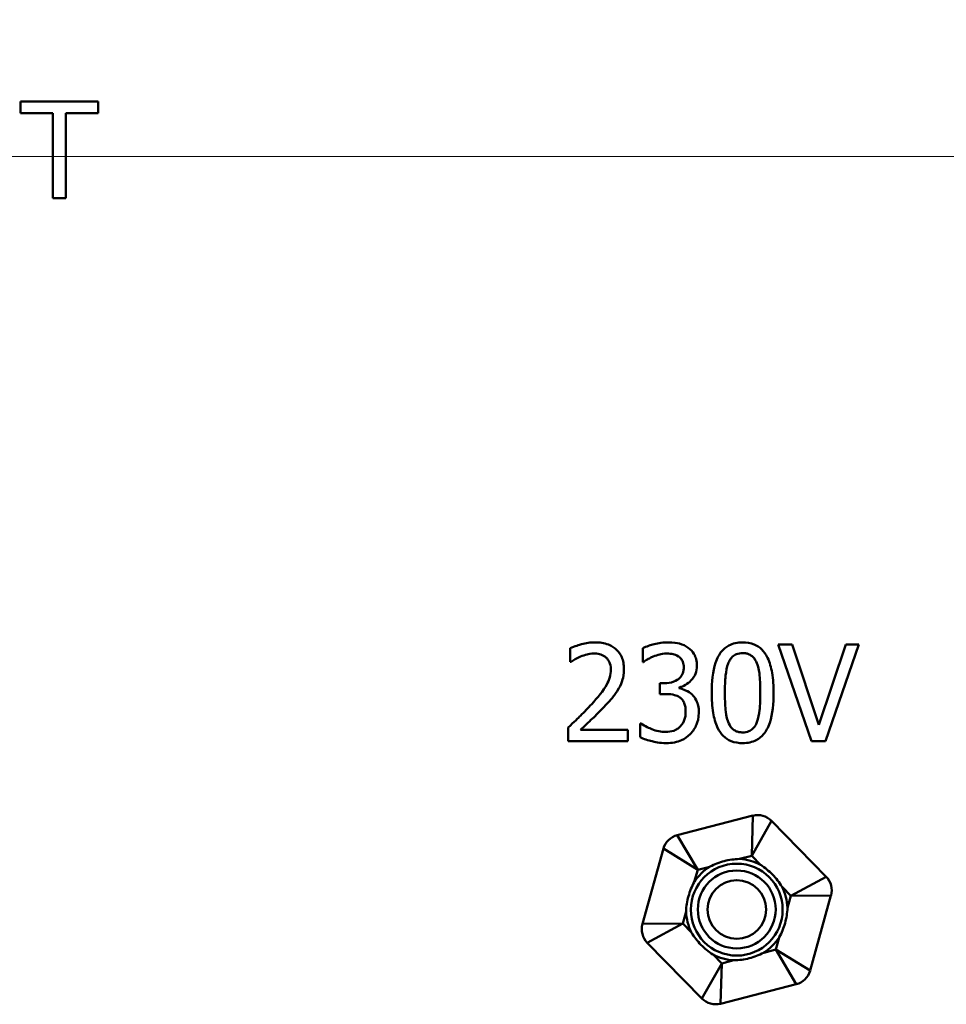
# Model space of a CAD drawing. Units: millimetres. Extents: x 218 to 2377, y 449 to 3070.
# Drawn here: x 575 to 671, y 575 to 677 of the extents above; entities that cross this region are included whole.
import ezdxf

# ---------------------------------------------------------------- set-up
doc = ezdxf.new("R2010")
doc.units = ezdxf.units.MM
doc.header["$LTSCALE"] = 10
for name, color, linetype, lineweight in [('Dimensions(Pyrox)', 7, 'Continuous', 25), ('Visible Edges(Pyrox)', 7, 'Continuous', 50), ('Visible Tangent Edges(Pyrox)', 7, 'Continuous', 50)]:
    doc.layers.add(name, color=color, linetype=linetype, lineweight=lineweight)
doc.styles.add('Current-BSI', font='arial.ttf')
doc.dimstyles.new('Pyrox', dxfattribs={"dimscale": 10, "dimtxt": 3.5, "dimasz": 2.5, "dimexe": 1, "dimexo": 1, "dimgap": 0.5, "dimtad": 1, "dimdec": 1, "dimrnd": 1e-08, "dimzin": 0, "dimtxsty": 'Current-BSI', "dimcen": 0.09, "dimdle": 10, "dimclrd": 7, "dimclre": 7, "dimclrt": 7, "dimazin": 0, "dimtfac": 1, "dimtmove": 0, "dimatfit": 3, "dimfxl": 1, "dimtolj": 1, "dimtzin": 0, "dimlwd": 9, "dimlwe": 9, "dimarcsym": 0})

# ---------------------------------------------------------------- blocks, each defined once
blk = doc.blocks.new('*D7')
at = {"layer": 'Defpoints', "color": 0, "linetype": 'Continuous', "transparency": 16777216}
for p in [(259.83, 1023.74), (416.61, 1023.74), (782.69, 662.44)]:
    blk.add_point(p, dxfattribs=at)
at = {"layer": 'Dimensions(Pyrox)', "color": 7, "linetype": 'Continuous', "lineweight": 9, "transparency": 16777216}
for p, q in [((406.61, 1023.74), (249.83, 1023.74)), ((259.83, 687.44), (259.83, 998.74)), ((772.69, 662.44), (249.83, 662.44))]:
    blk.add_line(p, q, dxfattribs=at)
at = {"layer": 'Dimensions(Pyrox)', "color": 7, "linetype": 'Continuous', "transparency": 16777216}
for points in [[(255.67, 998.74), (264, 998.74), (259.83, 1023.74)], [(255.67, 687.44), (264, 687.44), (259.83, 662.44)]]:
    blk.add_solid(points, dxfattribs=at)
at = {"layer": 'Dimensions(Pyrox)', "color": 7, "linetype": 'Continuous', "lineweight": 9, "transparency": 16777216, "insert": (219.07, 822.36), "char_height": 35, "attachment_point": 1, "rotation": 90, "style": 'Current-BSI'}
blk.add_mtext('\\A1;361', dxfattribs=at)
blk = doc.blocks.new('*D9')
at = {"layer": 'Defpoints', "color": 0, "linetype": 'Continuous', "transparency": 16777216}
for p in [(782.69, 1131.25), (414.61, 1015.24), (782.69, 662.44)]:
    blk.add_point(p, dxfattribs=at)
at = {"layer": 'Dimensions(Pyrox)', "color": 7, "linetype": 'Continuous', "lineweight": 9, "transparency": 16777216}
for p, q in [((414.61, 1025.24), (414.61, 1141.25)), ((782.69, 672.44), (782.69, 1141.25)), ((439.61, 1131.25), (757.69, 1131.25))]:
    blk.add_line(p, q, dxfattribs=at)
at = {"layer": 'Dimensions(Pyrox)', "color": 7, "linetype": 'Continuous', "transparency": 16777216}
for points in [[(439.61, 1135.41), (439.61, 1127.08), (414.61, 1131.25)], [(757.69, 1135.41), (757.69, 1127.08), (782.69, 1131.25)]]:
    blk.add_solid(points, dxfattribs=at)
at = {"layer": 'Dimensions(Pyrox)', "color": 7, "linetype": 'Continuous', "lineweight": 9, "transparency": 16777216, "insert": (559.96, 1172.01), "char_height": 35, "attachment_point": 1, "style": 'Current-BSI'}
blk.add_mtext('\\A1;368', dxfattribs=at)
blk = doc.blocks.new('*D12')
at = {"layer": 'Defpoints', "color": 0, "linetype": 'Continuous', "transparency": 16777216}
for p in [(1291.61, 1340.24), (414.61, 1015.24), (1291.61, 662.44)]:
    blk.add_point(p, dxfattribs=at)
at = {"layer": 'Dimensions(Pyrox)', "color": 7, "linetype": 'Continuous', "lineweight": 9, "transparency": 16777216}
for p, q in [((414.61, 1025.24), (414.61, 1350.24)), ((1291.61, 672.44), (1291.61, 1350.24)), ((439.61, 1340.24), (1266.61, 1340.24))]:
    blk.add_line(p, q, dxfattribs=at)
at = {"layer": 'Dimensions(Pyrox)', "color": 7, "linetype": 'Continuous', "transparency": 16777216}
for points in [[(439.61, 1344.4), (439.61, 1336.07), (414.61, 1340.24)], [(1266.61, 1344.4), (1266.61, 1336.07), (1291.61, 1340.24)]]:
    blk.add_solid(points, dxfattribs=at)
at = {"layer": 'Dimensions(Pyrox)', "color": 7, "linetype": 'Continuous', "lineweight": 9, "transparency": 16777216, "insert": (814.42, 1380.98), "char_height": 35, "attachment_point": 1, "style": 'Current-BSI'}
blk.add_mtext('\\A1;877', dxfattribs=at)

msp = doc.modelspace()

# ---------------------------------------------------------------- linework, layer by layer
at = {"layer": 'Visible Edges(Pyrox)'}
for p, q in [((583.04, 668.11), (575, 668.11)), ((575, 668.11), (575, 666.92)), ((583.04, 666.92), (583.04, 668.11)), ((575, 666.92), (578.36, 666.92)), ((578.36, 666.92), (578.36, 658.11)), ((579.69, 658.11), (579.69, 666.92)), ((579.69, 666.92), (583.04, 666.92)), ((578.36, 658.11), (579.69, 658.11)), ((631.89, 611.58), (631.89, 610.16)), ((639.38, 611.57), (639.38, 610.15)), ((654.84, 611.97), (653.41, 611.97)), ((653.41, 611.97), (656.85, 601.97)), ((657.61, 603.67), (654.84, 611.97)), ((660.38, 611.97), (657.61, 603.67)), ((658.29, 601.97), (661.73, 611.97)), ((661.73, 611.97), (660.38, 611.97)), ((631.89, 610.16), (631.97, 610.16)), ((639.38, 610.15), (639.46, 610.15)), ((641.6, 607.95), (641.15, 607.95)), ((641.15, 607.95), (641.15, 606.84)), ((643.14, 607.44), (643.14, 607.53)), ((641.15, 606.84), (641.72, 606.84)), ((631.68, 603.39), (631.68, 601.97)), ((637.85, 603.13), (632.94, 603.13)), ((637.85, 601.97), (637.85, 603.13)), ((639.11, 603.8), (639.11, 602.38)), ((639.2, 603.8), (639.11, 603.8)), ((631.68, 601.97), (637.85, 601.97)), ((656.85, 601.97), (658.29, 601.97)), ((650.78, 594.26), (642.95, 592.25)), ((658.37, 587.95), (652.71, 593.72)), ((641.53, 590.85), (639.36, 583.06)), ((656.69, 578.23), (658.86, 586.01)), ((639.85, 581.12), (645.51, 575.35)), ((647.44, 574.81), (655.27, 576.83))]:
    msp.add_line(p, q, dxfattribs=at)
msp.add_circle((649.11, 584.54), 4.75, dxfattribs=at)
for centre, start, end in [((651.28, 592.32), 44.4245, 104.4245), ((643.45, 590.31), 104.4245, 164.4245), ((656.94, 586.55), 344.4245, 44.4245), ((641.28, 582.52), 164.4245, 224.4245), ((654.77, 578.76), 284.4245, 344.4245), ((646.94, 576.75), 224.4245, 284.4245)]:
    msp.add_arc(centre, 2, start, end, dxfattribs=at)
for points, knots in [([(634.46, 612.18), (633.98, 612.18), (633.51, 612.11), (632.85, 611.93), (632.3, 611.78), (631.89, 611.58)], [-0.4540269, -0.4540269, -0.4540269, -0.4540269, -0.13572, -0.13572, 0, 0, 0, 0]), ([(637.44, 609.44), (637.44, 609.65), (637.42, 609.87), (637.35, 610.27), (637.29, 610.46), (637.09, 610.93), (636.91, 611.19), (636.49, 611.59), (636.23, 611.8), (635.4, 612.12), (634.92, 612.18), (634.46, 612.18)], [-0.629891, -0.629891, -0.629891, -0.629891, -0.5236263, -0.5236263, -0.4256947, -0.4256947, -0.2665415, -0.2665415, -0.1401555, -0.1401555, 0, 0, 0, 0]), ([(641.99, 612.18), (641.51, 612.18), (641.03, 612.11), (640.24, 611.91), (639.76, 611.77), (639.38, 611.57)], [-0.3085621, -0.3085621, -0.3085621, -0.3085621, -0.1285473, -0.1285473, 0, 0, 0, 0]), ([(644.1, 611.62), (643.82, 611.82), (643.51, 611.96), (642.95, 612.11), (642.57, 612.18), (641.99, 612.18)], [-0.4231214, -0.4231214, -0.4231214, -0.4231214, -0.1741696, -0.1741696, 0, 0, 0, 0]), ([(649.72, 612.18), (649.47, 612.18), (649.21, 612.15), (648.72, 612.05), (648.5, 611.97), (648, 611.71), (647.75, 611.5), (647.29, 610.95), (647.08, 610.57), (646.62, 609.17), (646.52, 608.06), (646.52, 606.97)], [-0.9030968, -0.9030968, -0.9030968, -0.9030968, -0.7799035, -0.7799035, -0.6673725, -0.6673725, -0.5089128, -0.5089128, -0.3271744, -0.3271744, 0, 0, 0, 0]), ([(652.92, 606.97), (652.92, 607.65), (652.88, 608.37), (652.67, 609.57), (652.53, 610.11), (652.11, 610.97), (651.91, 611.24), (651.48, 611.67), (651.21, 611.84), (650.53, 612.12), (650.13, 612.18), (649.72, 612.18)], [-0.5480458, -0.5480458, -0.5480458, -0.5480458, -0.4111255, -0.4111255, -0.3043646, -0.3043646, -0.2192124, -0.2192124, -0.1215065, -0.1215065, 0, 0, 0, 0]), ([(632.94, 610.71), (633.17, 610.8), (633.4, 610.88), (633.75, 610.96), (634.02, 611.03), (634.36, 611.03)], [-0.3100586, -0.3100586, -0.3100586, -0.3100586, -0.1019101, -0.1019101, 0, 0, 0, 0]), ([(634.36, 611.03), (634.68, 611.03), (634.9, 610.97), (635.25, 610.85), (635.43, 610.75), (635.58, 610.62)], [-0.1095925, -0.1095925, -0.1095925, -0.1095925, -0.061518, -0.061518, 0, 0, 0, 0]), ([(640.45, 610.71), (640.68, 610.8), (640.92, 610.88), (641.27, 610.96), (641.54, 611.03), (641.89, 611.03)], [-0.3311253, -0.3311253, -0.3311253, -0.3311253, -0.1048987, -0.1048987, 0, 0, 0, 0]), ([(641.89, 611.03), (642.11, 611.03), (642.33, 611), (642.64, 610.93), (642.86, 610.88), (643.1, 610.72)], [-0.2687823, -0.2687823, -0.2687823, -0.2687823, -0.0860747, -0.0860747, 0, 0, 0, 0]), ([(644.99, 609.77), (644.99, 610), (644.97, 610.22), (644.87, 610.6), (644.8, 610.79), (644.53, 611.25), (644.33, 611.45), (644.1, 611.62)], [-0.2655244, -0.2655244, -0.2655244, -0.2655244, -0.1599474, -0.1599474, -0.0855792, -0.0855792, 0, 0, 0, 0]), ([(648.23, 610.01), (648.28, 610.14), (648.35, 610.27), (648.49, 610.49), (648.56, 610.59), (648.81, 610.82), (648.96, 610.91), (649.28, 611.04), (649.5, 611.07), (649.72, 611.07)], [-0.1554092, -0.1554092, -0.1554092, -0.1554092, -0.1292212, -0.1292212, -0.1056472, -0.1056472, -0.0656585, -0.0656585, 0, 0, 0, 0]), ([(649.72, 611.07), (649.85, 611.07), (649.97, 611.06), (650.2, 611.01), (650.3, 610.98), (650.5, 610.89), (650.65, 610.81), (650.98, 610.47), (651.1, 610.25), (651.19, 610.03)], [-0.3016965, -0.3016965, -0.3016965, -0.3016965, -0.2180156, -0.2180156, -0.1425593, -0.1425593, -0.0722546, -0.0722546, 0, 0, 0, 0]), ([(631.97, 610.16), (632.1, 610.25), (632.26, 610.35), (632.46, 610.48), (632.66, 610.6), (632.94, 610.71)], [-0.2635365, -0.2635365, -0.2635365, -0.2635365, -0.0905792, -0.0905792, 0, 0, 0, 0]), ([(635.58, 610.62), (635.66, 610.55), (635.73, 610.47), (635.85, 610.3), (635.91, 610.2), (636, 609.98), (636.08, 609.74), (636.08, 609.36)], [-0.2929597, -0.2929597, -0.2929597, -0.2929597, -0.2053292, -0.2053292, -0.1134681, -0.1134681, 0, 0, 0, 0]), ([(639.46, 610.15), (639.6, 610.25), (639.75, 610.34), (639.95, 610.46), (640.13, 610.57), (640.45, 610.71)], [-0.3369459, -0.3369459, -0.3369459, -0.3369459, -0.1046571, -0.1046571, 0, 0, 0, 0]), ([(643.1, 610.72), (643.2, 610.65), (643.28, 610.57), (643.41, 610.42), (643.48, 610.31), (643.6, 610), (643.63, 609.82), (643.63, 609.63)], [-0.1566893, -0.1566893, -0.1566893, -0.1566893, -0.0992766, -0.0992766, -0.0552973, -0.0552973, 0, 0, 0, 0]), ([(647.88, 606.97), (647.88, 607.96), (647.94, 608.54), (648, 609.17), (648.08, 609.63), (648.23, 610.01)], [-0.1910846, -0.1910846, -0.1910846, -0.1910846, -0.1246935, -0.1246935, 0, 0, 0, 0]), ([(651.19, 610.03), (651.38, 609.55), (651.45, 609.01), (651.54, 608.18), (651.55, 607.55), (651.55, 606.97)], [-0.2491917, -0.2491917, -0.2491917, -0.2491917, -0.1738352, -0.1738352, 0, 0, 0, 0]), ([(636.08, 609.36), (636.08, 609.1), (636.04, 608.83), (635.9, 608.31), (635.79, 608.05), (635.32, 607.2), (634.69, 606.45), (634.1, 605.8)], [-0.4691105, -0.4691105, -0.4691105, -0.4691105, -0.3677937, -0.3677937, -0.262892, -0.262892, 0, 0, 0, 0]), ([(636.92, 607.44), (637.09, 607.72), (637.21, 608.03), (637.35, 608.52), (637.44, 608.89), (637.44, 609.44)], [-0.4734406, -0.4734406, -0.4734406, -0.4734406, -0.1655107, -0.1655107, 0, 0, 0, 0]), ([(643.63, 609.63), (643.63, 609.51), (643.62, 609.38), (643.57, 609.14), (643.54, 609.03), (643.42, 608.76), (643.32, 608.62), (643.04, 608.35), (642.84, 608.22), (642.28, 608), (641.94, 607.95), (641.6, 607.95)], [-0.3286582, -0.3286582, -0.3286582, -0.3286582, -0.2837415, -0.2837415, -0.2425412, -0.2425412, -0.17788, -0.17788, -0.1029091, -0.1029091, 0, 0, 0, 0]), ([(643.14, 607.53), (643.38, 607.58), (643.6, 607.67), (644.02, 607.9), (644.2, 608.06), (644.61, 608.49), (644.75, 608.73), (644.94, 609.19), (644.99, 609.48), (644.99, 609.77)], [-0.2374421, -0.2374421, -0.2374421, -0.2374421, -0.194642, -0.194642, -0.1509339, -0.1509339, -0.0878319, -0.0878319, 0, 0, 0, 0]), ([(635.58, 605.73), (635.84, 606), (636.09, 606.28), (636.43, 606.69), (636.68, 607.01), (636.92, 607.44)], [-0.4854789, -0.4854789, -0.4854789, -0.4854789, -0.146115, -0.146115, 0, 0, 0, 0]), ([(644.49, 606.79), (644.29, 606.97), (644.07, 607.12), (643.6, 607.31), (643.37, 607.39), (643.14, 607.44)], [-0.1520007, -0.1520007, -0.1520007, -0.1520007, -0.0708706, -0.0708706, 0, 0, 0, 0]), ([(646.52, 606.97), (646.52, 606.28), (646.56, 605.56), (646.76, 604.37), (646.9, 603.83), (647.31, 602.99), (647.51, 602.71), (647.95, 602.27), (648.22, 602.1), (648.9, 601.82), (649.31, 601.76), (649.72, 601.76)], [-0.5845373, -0.5845373, -0.5845373, -0.5845373, -0.4305921, -0.4305921, -0.3113057, -0.3113057, -0.2207976, -0.2207976, -0.1228954, -0.1228954, 0, 0, 0, 0]), ([(648.22, 603.95), (648.02, 604.48), (647.97, 604.98), (647.9, 605.76), (647.88, 606.41), (647.88, 606.97)], [-0.2335558, -0.2335558, -0.2335558, -0.2335558, -0.166973, -0.166973, 0, 0, 0, 0]), ([(649.72, 601.76), (649.98, 601.76), (650.23, 601.79), (650.71, 601.89), (650.93, 601.97), (651.43, 602.23), (651.68, 602.43), (652.14, 602.98), (652.35, 603.36), (652.82, 604.77), (652.92, 605.88), (652.92, 606.97)], [-0.8971787, -0.8971787, -0.8971787, -0.8971787, -0.7767004, -0.7767004, -0.6664118, -0.6664118, -0.5091877, -0.5091877, -0.3274876, -0.3274876, 0, 0, 0, 0]), ([(651.55, 606.97), (651.55, 606.02), (651.5, 605.46), (651.43, 604.77), (651.35, 604.31), (651.2, 603.93)], [-0.2101092, -0.2101092, -0.2101092, -0.2101092, -0.1245614, -0.1245614, 0, 0, 0, 0]), ([(641.72, 606.84), (642.14, 606.84), (642.47, 606.79), (642.87, 606.69), (643.06, 606.61), (643.22, 606.49)], [-0.1257879, -0.1257879, -0.1257879, -0.1257879, -0.061356, -0.061356, 0, 0, 0, 0]), ([(643.22, 606.49), (643.33, 606.42), (643.41, 606.33), (643.59, 606.1), (643.65, 605.97), (643.79, 605.64), (643.82, 605.34), (643.82, 605.04)], [-0.1441659, -0.1441659, -0.1441659, -0.1441659, -0.1209466, -0.1209466, -0.0907365, -0.0907365, 0, 0, 0, 0]), ([(645.19, 604.94), (645.19, 605.18), (645.17, 605.42), (645.09, 605.78), (645.03, 605.98), (644.8, 606.43), (644.66, 606.63), (644.49, 606.79)], [-0.2903799, -0.2903799, -0.2903799, -0.2903799, -0.1515757, -0.1515757, -0.0716441, -0.0716441, 0, 0, 0, 0]), ([(634.1, 605.8), (633.72, 605.39), (633.34, 604.98), (632.7, 604.36), (632.28, 603.95), (631.68, 603.39)], [-0.644521, -0.644521, -0.644521, -0.644521, -0.243814, -0.243814, 0, 0, 0, 0]), ([(632.94, 603.13), (633.32, 603.49), (633.8, 603.94), (634.52, 604.63), (634.96, 605.05), (635.58, 605.73)], [-0.5759659, -0.5759659, -0.5759659, -0.5759659, -0.2768917, -0.2768917, 0, 0, 0, 0]), ([(643.82, 605.04), (643.82, 604.72), (643.79, 604.4), (643.64, 604.02), (643.53, 603.77), (643.27, 603.48)], [-0.3879963, -0.3879963, -0.3879963, -0.3879963, -0.1160211, -0.1160211, 0, 0, 0, 0]), ([(644.3, 602.69), (644.58, 602.98), (644.8, 603.32), (645.05, 603.93), (645.19, 604.34), (645.19, 604.94)], [-0.4682783, -0.4682783, -0.4682783, -0.4682783, -0.1790331, -0.1790331, 0, 0, 0, 0]), ([(649.72, 602.87), (649.59, 602.87), (649.46, 602.88), (649.22, 602.93), (649.11, 602.96), (648.93, 603.05), (648.76, 603.14), (648.43, 603.5), (648.31, 603.72), (648.22, 603.95)], [-0.3504459, -0.3504459, -0.3504459, -0.3504459, -0.2441799, -0.2441799, -0.1487321, -0.1487321, -0.0736947, -0.0736947, 0, 0, 0, 0]), ([(651.2, 603.93), (651.15, 603.8), (651.09, 603.67), (650.95, 603.45), (650.87, 603.35), (650.64, 603.12), (650.49, 603.04), (650.16, 602.9), (649.94, 602.87), (649.72, 602.87)], [-0.1574909, -0.1574909, -0.1574909, -0.1574909, -0.1304014, -0.1304014, -0.1059805, -0.1059805, -0.0650116, -0.0650116, 0, 0, 0, 0]), ([(641.76, 602.92), (641.27, 602.92), (640.79, 603.02), (640.13, 603.29), (639.61, 603.5), (639.2, 603.8)], [-0.4845838, -0.4845838, -0.4845838, -0.4845838, -0.1513106, -0.1513106, 0, 0, 0, 0]), ([(643.27, 603.48), (643.18, 603.38), (643.08, 603.3), (642.84, 603.15), (642.72, 603.09), (642.32, 602.97), (642.04, 602.92), (641.76, 602.92)], [-0.1662169, -0.1662169, -0.1662169, -0.1662169, -0.125564, -0.125564, -0.0836688, -0.0836688, 0, 0, 0, 0]), ([(639.11, 602.38), (639.49, 602.19), (639.93, 602.05), (640.59, 601.89), (641.12, 601.76), (641.84, 601.76)], [-0.5834138, -0.5834138, -0.5834138, -0.5834138, -0.2142645, -0.2142645, 0, 0, 0, 0]), ([(641.84, 601.76), (642.12, 601.76), (642.4, 601.79), (642.93, 601.89), (643.17, 601.96), (643.74, 602.21), (644.04, 602.42), (644.3, 602.69)], [-0.2715672, -0.2715672, -0.2715672, -0.2715672, -0.1879103, -0.1879103, -0.1111272, -0.1111272, 0, 0, 0, 0]), ([(649.41, 589.78), (649.41, 589.78), (649.4, 589.78), (648.86, 589.76), (648.33, 589.69), (647.3, 589.43), (646.81, 589.24), (646.33, 588.99), (646.32, 588.98), (646.31, 588.98)], [-0.002743, -0.002743, -0.002743, -0.002743, 0, 0, 0.1586129, 0.1586129, 0.3172259, 0.3172259, 0.3199689, 0.3199689, 0.3199689, 0.3199689]), ([(653.8, 586.89), (653.8, 586.9), (653.79, 586.91), (653.51, 587.37), (653.18, 587.79), (652.44, 588.54), (652.03, 588.88), (651.58, 589.17), (651.57, 589.17), (651.56, 589.18)], [-0.0027367, -0.0027367, -0.0027367, -0.0027367, 0, 0, 0.1586192, 0.1586192, 0.3172385, 0.3172385, 0.3199751, 0.3199751, 0.3199751, 0.3199751]), ([(644.72, 587.42), (644.72, 587.41), (644.71, 587.4), (644.46, 586.93), (644.26, 586.44), (643.97, 585.42), (643.89, 584.89), (643.86, 584.36), (643.86, 584.35), (643.86, 584.34)], [-0.002743, -0.002743, -0.002743, -0.002743, 0, 0, 0.1586129, 0.1586129, 0.3172259, 0.3172259, 0.3199689, 0.3199689, 0.3199689, 0.3199689]), ([(653.5, 581.65), (653.5, 581.66), (653.51, 581.67), (653.76, 582.14), (653.96, 582.63), (654.25, 583.65), (654.33, 584.18), (654.36, 584.72), (654.36, 584.73), (654.36, 584.74)], [-0.002743, -0.002743, -0.002743, -0.002743, 0, 0, 0.1586129, 0.1586129, 0.3172259, 0.3172259, 0.3199689, 0.3199689, 0.3199689, 0.3199689]), ([(644.42, 582.18), (644.42, 582.17), (644.43, 582.16), (644.71, 581.71), (645.04, 581.29), (645.78, 580.53), (646.19, 580.19), (646.64, 579.9), (646.65, 579.9), (646.66, 579.89)], [-0.0027367, -0.0027367, -0.0027367, -0.0027367, 0, 0, 0.1586192, 0.1586192, 0.3172385, 0.3172385, 0.3199751, 0.3199751, 0.3199751, 0.3199751]), ([(648.8, 579.3), (648.81, 579.3), (648.82, 579.3), (649.36, 579.31), (649.89, 579.38), (650.91, 579.65), (651.41, 579.84), (651.89, 580.08), (651.9, 580.09), (651.91, 580.09)], [-0.002743, -0.002743, -0.002743, -0.002743, 0, 0, 0.1586129, 0.1586129, 0.3172259, 0.3172259, 0.3199689, 0.3199689, 0.3199689, 0.3199689])]:
    msp.add_open_spline(points, degree=3, knots=knots, dxfattribs=at)
at = {"layer": 'Visible Tangent Edges(Pyrox)'}
for p, q in [((650.66, 590.1), (650.78, 594.26)), ((652.71, 593.72), (650.66, 590.1)), ((642.95, 592.25), (645.07, 588.66)), ((645.07, 588.66), (641.53, 590.85)), ((649.41, 589.78), (650.66, 590.1)), ((650.66, 590.1), (651.56, 589.18)), ((644.72, 587.42), (645.07, 588.66)), ((645.07, 588.66), (646.31, 588.98)), ((654.7, 585.97), (658.37, 587.95)), ((653.8, 586.89), (654.7, 585.97)), ((654.7, 585.97), (654.36, 584.74)), ((658.86, 586.01), (654.7, 585.97)), ((643.52, 583.1), (643.86, 584.34)), ((639.36, 583.06), (643.52, 583.1)), ((643.52, 583.1), (639.85, 581.12)), ((644.42, 582.18), (643.52, 583.1)), ((653.5, 581.65), (653.15, 580.41)), ((647.56, 578.97), (646.66, 579.89)), ((653.15, 580.41), (651.91, 580.09)), ((653.15, 580.41), (656.69, 578.23)), ((655.27, 576.83), (653.15, 580.41)), ((645.51, 575.35), (647.56, 578.97)), ((647.56, 578.97), (647.44, 574.81)), ((648.8, 579.3), (647.56, 578.97))]:
    msp.add_line(p, q, dxfattribs=at)
for radius in [4.03, 3.03]:
    msp.add_circle((649.11, 584.56), radius, dxfattribs=at)
for start, end in [(62.1773, 86.6717), (122.1773, 146.6717), (2.1773, 26.6717), (182.1773, 206.6717), (302.1773, 326.6717), (242.1773, 266.6717)]:
    msp.add_arc((649.11, 584.54), 5.25, start, end, dxfattribs=at)

# ---------------------------------------------------------------- dimensions: what is measured, and where the dimension line sits
at = {"layer": 'Dimensions(Pyrox)', "color": 7, "linetype": 'Continuous', "lineweight": 9}
for base, p1, p2, angle, picture, middle in [((1291.61, 1340.24), (414.61, 1015.24), (1291.61, 662.44), 180, '*D12', (853.11, 1340.24)), ((782.69, 1131.25), (414.61, 1015.24), (782.69, 662.44), 180, '*D9', (598.65, 1131.25)), ((259.83, 1023.74), (782.69, 662.44), (416.61, 1023.74), 90, '*D7', (259.83, 857.63))]:
    dim = msp.add_linear_dim(base=base, p1=p1, p2=p2, angle=angle, dimstyle='Pyrox', override={"dimdec": 0, "dimtp": 0, "dimtm": 0, "dimtdec": 2, "dimtofl": 0, "dimatfit": 1}, dxfattribs=at)
    dim.commit()
    dim.dimension.update_dxf_attribs({"geometry": picture, "text_midpoint": middle, "dimtype": 160})

doc.saveas('drawing.dxf')
